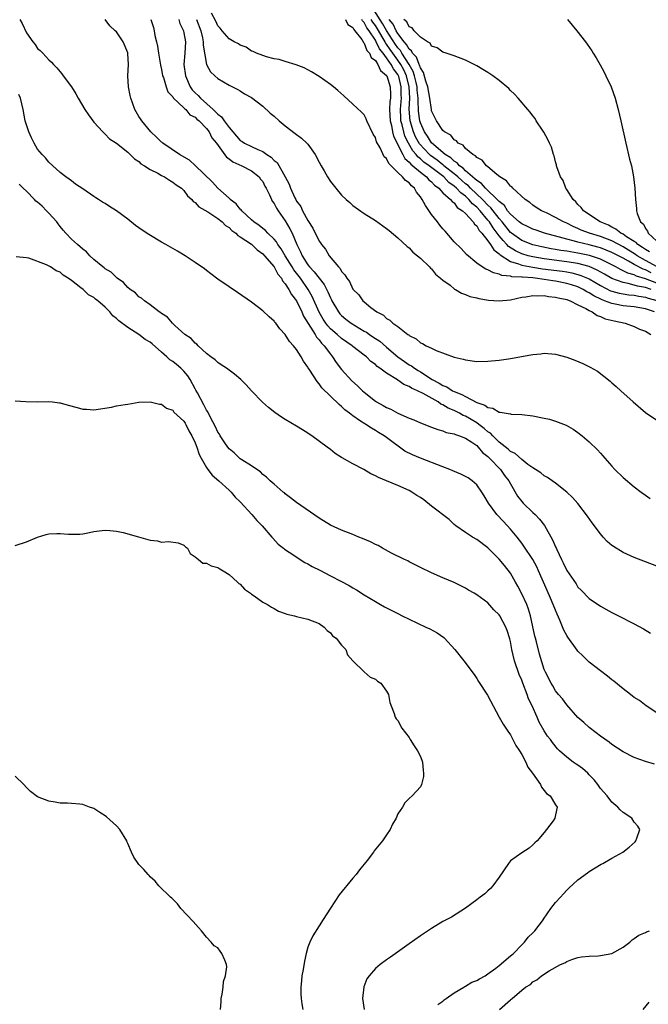
# Model space of a CAD drawing. Units: inches. Extents: x 2589000 to 2592000, y 1488000 to 1491000.
# Drawn here: x 2589592 to 2589703, y 1490222 to 1490397 of the extents above; entities that cross this region are included whole.
import ezdxf

# ---------------------------------------------------------------- set-up
doc = ezdxf.new("R2010")
doc.units = ezdxf.units.IN
doc.header["$MEASUREMENT"] = 0
doc.layers.add('LD25891488_10ft', color=3, linetype='Continuous')

msp = doc.modelspace()

# ---------------------------------------------------------------- linework, layer by layer
at = {"layer": 'LD25891488_10ft'}
for points, elevation in [([(2589703.98, 1490351.98), (2589703, 1490352.47), (2589702.59, 1490352.59), (2589701, 1490353.43), (2589699.97, 1490354.03), (2589699, 1490354.54), (2589698.17, 1490355), (2589697, 1490355.6), (2589696.01, 1490356.01), (2589695, 1490356.39), (2589694.54, 1490356.54), (2589693, 1490356.94), (2589691, 1490357.42), (2589690.39, 1490357.61), (2589689, 1490357.94), (2589687.7, 1490358.3), (2589686.57, 1490358.57), (2589685.02, 1490359), (2589683.55, 1490359.55), (2589683, 1490359.74), (2589682.14, 1490360.14), (2589681, 1490360.64), (2589680.55, 1490361), (2589679, 1490362.39), (2589678.5, 1490363), (2589677.92, 1490363.92), (2589677, 1490364.63), (2589676.84, 1490364.84), (2589674.54, 1490367), (2589673.86, 1490367.86), (2589673, 1490368.37), (2589672.69, 1490368.69), (2589672.27, 1490369), (2589671, 1490370.11), (2589670.57, 1490370.57), (2589669.93, 1490371), (2589669.52, 1490371.52), (2589669, 1490371.79), (2589668.4, 1490372.4), (2589667.41, 1490373), (2589665, 1490375.05), (2589664.26, 1490376.26), (2589663.73, 1490377), (2589663, 1490378.61), (2589662.88, 1490379), (2589662.68, 1490380.68), (2589662.59, 1490382.59), (2589662.61, 1490383), (2589662.44, 1490384.44), (2589662.42, 1490385), (2589662.22, 1490385.78), (2589661.95, 1490387), (2589661.73, 1490387.73), (2589661, 1490389), (2589659.7, 1490391), (2589659.45, 1490391.45), (2589659, 1490391.94), (2589658.57, 1490392.57), (2589657, 1490395.02), (2589656.27, 1490396.27), (2589654.71, 1490398.71)], 11580), ([(2589591.85, 1490397), (2589592.25, 1490396.25), (2589593, 1490394.59), (2589594.17, 1490393), (2589594.54, 1490392.54), (2589595, 1490391.83), (2589595.45, 1490391.45), (2589595.89, 1490391), (2589597, 1490389.84), (2589597.43, 1490389.43), (2589597.84, 1490389), (2589598.4, 1490388.4), (2589599.31, 1490387.31), (2589599.56, 1490387), (2589601, 1490385), (2589601.77, 1490383.77), (2589602.19, 1490383), (2589603.39, 1490381), (2589604.04, 1490380.04), (2589605, 1490378.71), (2589606.56, 1490377), (2589607, 1490376.58), (2589607.77, 1490375.77), (2589609, 1490374.98), (2589611, 1490373.39), (2589611.41, 1490373), (2589612.2, 1490372.2), (2589613, 1490371.72), (2589613.36, 1490371.36), (2589614, 1490371), (2589615, 1490370.35), (2589616.35, 1490369.65), (2589617, 1490369.26), (2589617.54, 1490369), (2589618.4, 1490368.4), (2589619, 1490368.09), (2589619.6, 1490367.6), (2589620.54, 1490367), (2589621, 1490366.57), (2589621.64, 1490365.64), (2589622.37, 1490365), (2589622.64, 1490364.64), (2589623, 1490364.43), (2589623.66, 1490363.66), (2589625.21, 1490362.79), (2589627, 1490361.62), (2589627.79, 1490361), (2589628.38, 1490360.38), (2589629, 1490360), (2589629.49, 1490359.49), (2589630.21, 1490359), (2589630.58, 1490358.58), (2589631, 1490358.37), (2589633, 1490357.04), (2589633.06, 1490357), (2589634.02, 1490356.02), (2589635, 1490355.36), (2589635.32, 1490355), (2589637, 1490353.04), (2589637.7, 1490351.7), (2589638.31, 1490351), (2589638.53, 1490350.53), (2589639, 1490350.03), (2589639.65, 1490349), (2589640.12, 1490348.12), (2589640.99, 1490347), (2589641.96, 1490345), (2589642.26, 1490344.26), (2589644.29, 1490341), (2589644.54, 1490340.54), (2589645, 1490340.05), (2589645.44, 1490339.44), (2589645.89, 1490339), (2589647, 1490337.48), (2589647.4, 1490337), (2589648.03, 1490336.03), (2589649, 1490334.78), (2589650.79, 1490332.79), (2589651.85, 1490331.85), (2589652.69, 1490331), (2589653, 1490330.72), (2589655, 1490329.14), (2589655.23, 1490329), (2589656.39, 1490328.39), (2589657, 1490328.03), (2589657.74, 1490327.74), (2589659, 1490327.03), (2589661, 1490326.11), (2589661.83, 1490325.83), (2589663, 1490325.27), (2589665, 1490324.55), (2589666.09, 1490324.09), (2589667, 1490323.89), (2589667.6, 1490323.6), (2589669, 1490323.33), (2589669.21, 1490323.21), (2589669.96, 1490323), (2589671, 1490322.56), (2589672.15, 1490321.84), (2589673, 1490321.25), (2589673.27, 1490321), (2589674.02, 1490320.03), (2589675, 1490319.31), (2589675.14, 1490319.14), (2589675.3, 1490319), (2589677.23, 1490317), (2589677.96, 1490315.96), (2589678.7, 1490315), (2589679, 1490314.46), (2589680.27, 1490312.27), (2589681, 1490311.32), (2589681.28, 1490311), (2589683, 1490309.34), (2589683.37, 1490309), (2589684.17, 1490308.17), (2589685.05, 1490307.05), (2589686.49, 1490304.49), (2589687, 1490303.28), (2589687.1, 1490303.1), (2589687.24, 1490302.76), (2589688.08, 1490301), (2589688.39, 1490300.39), (2589689, 1490299.02), (2589690.66, 1490296.66), (2589691, 1490296.11), (2589691.58, 1490295.58), (2589693, 1490294.08), (2589695, 1490292.7), (2589697, 1490291.61), (2589698.22, 1490291), (2589701, 1490289.57), (2589702.66, 1490288.66), (2589703.91, 1490287.91)], 11670), ([(2589705, 1490299.81), (2589703, 1490300.61), (2589701, 1490301.34), (2589699, 1490302.23), (2589697.29, 1490303.29), (2589697, 1490303.52), (2589696.21, 1490304.21), (2589695.47, 1490305), (2589695, 1490305.54), (2589693.51, 1490307.51), (2589692.68, 1490308.68), (2589690.96, 1490310.96), (2589690.02, 1490312.02), (2589689.01, 1490313), (2589687, 1490314.58), (2589686.41, 1490315), (2589685.56, 1490315.56), (2589685, 1490315.86), (2589684.4, 1490316.4), (2589683, 1490317.28), (2589682.09, 1490317.91), (2589681, 1490318.75), (2589679.84, 1490319.84), (2589679, 1490320.2), (2589678.6, 1490320.6), (2589677, 1490321.86), (2589675.85, 1490323), (2589675.45, 1490323.45), (2589675, 1490323.72), (2589674.31, 1490324.31), (2589673.41, 1490325), (2589673, 1490325.29), (2589671, 1490326.48), (2589670.62, 1490326.62), (2589669.96, 1490327), (2589669, 1490327.48), (2589667.93, 1490327.93), (2589667, 1490328.5), (2589666.64, 1490328.64), (2589666.15, 1490329), (2589663.48, 1490330.52), (2589662.49, 1490331), (2589661.43, 1490331.43), (2589661, 1490331.75), (2589660.08, 1490332.08), (2589659, 1490332.89), (2589658.92, 1490332.92), (2589657, 1490334.11), (2589655.82, 1490335), (2589655.31, 1490335.31), (2589655, 1490335.65), (2589654.22, 1490336.22), (2589653.42, 1490337), (2589653, 1490337.31), (2589651, 1490338.89), (2589650.89, 1490339), (2589649, 1490340.3), (2589648.21, 1490341), (2589647, 1490342.03), (2589646.53, 1490342.53), (2589646.19, 1490343), (2589645.72, 1490343.72), (2589644.99, 1490344.99), (2589643.77, 1490347.77), (2589643.09, 1490349), (2589641.68, 1490351), (2589640.51, 1490352.51), (2589640.23, 1490353), (2589638.99, 1490355), (2589638.24, 1490356.24), (2589637.67, 1490357), (2589637.44, 1490357.44), (2589637, 1490357.95), (2589635.92, 1490359), (2589635.49, 1490359.49), (2589635, 1490359.84), (2589634.37, 1490360.37), (2589633.4, 1490361), (2589633, 1490361.36), (2589631.27, 1490363), (2589631.16, 1490363.16), (2589631, 1490363.29), (2589630.25, 1490364.25), (2589629.23, 1490365), (2589629.13, 1490365.13), (2589629, 1490365.21), (2589627, 1490366.98), (2589626.05, 1490368.05), (2589623.01, 1490371.01), (2589621.96, 1490371.96), (2589620.19, 1490373), (2589617.23, 1490375), (2589617.11, 1490375.11), (2589617, 1490375.19), (2589616.1, 1490376.1), (2589615.09, 1490377), (2589613.48, 1490379), (2589613.3, 1490379.3), (2589613, 1490379.75), (2589612.29, 1490381), (2589611.83, 1490382.17), (2589611.53, 1490383), (2589611.46, 1490383.46), (2589611.12, 1490385), (2589611.05, 1490387), (2589611.14, 1490389), (2589611.03, 1490390.97), (2589611, 1490391.08), (2589610.19, 1490393), (2589609, 1490394.77), (2589608.79, 1490395), (2589607.84, 1490395.84), (2589607, 1490396.96)], 11660), ([(2589615.1, 1490397), (2589615.56, 1490395.56), (2589615.69, 1490395), (2589615.84, 1490394.16), (2589616.12, 1490393), (2589616.27, 1490392.27), (2589616.47, 1490391), (2589616.79, 1490389.21), (2589616.84, 1490388.84), (2589617, 1490388.12), (2589617.21, 1490387), (2589617.35, 1490386.65), (2589617.81, 1490385), (2589618.13, 1490384.13), (2589619, 1490383.23), (2589619.08, 1490383.08), (2589621, 1490381.28), (2589621.12, 1490381.12), (2589621.33, 1490381), (2589622.05, 1490380.05), (2589623, 1490379.6), (2589623.27, 1490379.27), (2589623.67, 1490379), (2589625, 1490377.6), (2589625.46, 1490377), (2589625.94, 1490375.94), (2589626.75, 1490375), (2589628.54, 1490372.54), (2589629, 1490372.23), (2589629.66, 1490371.66), (2589631.26, 1490371), (2589633, 1490370.06), (2589634.35, 1490369), (2589634.62, 1490368.62), (2589635, 1490368.18), (2589635.38, 1490367.38), (2589635.59, 1490367), (2589636.17, 1490365.83), (2589636.53, 1490365), (2589636.69, 1490364.69), (2589637, 1490364.3), (2589637.44, 1490363.44), (2589637.73, 1490363), (2589639, 1490361.22), (2589639.8, 1490359.8), (2589640.19, 1490359), (2589641.04, 1490357), (2589641.71, 1490355.71), (2589641.98, 1490355), (2589643, 1490353.39), (2589643.3, 1490353), (2589644.15, 1490352.15), (2589645, 1490351.01), (2589645.89, 1490349.89), (2589646.57, 1490348.57), (2589647, 1490347.53), (2589647.18, 1490347.18), (2589647.27, 1490347), (2589648.43, 1490345), (2589648.68, 1490344.68), (2589649, 1490344.36), (2589649.74, 1490343.74), (2589650.71, 1490343), (2589653, 1490341.61), (2589653.4, 1490341.4), (2589653.93, 1490341), (2589654.56, 1490340.56), (2589655.79, 1490339.79), (2589657, 1490338.76), (2589659, 1490337.02), (2589660.17, 1490336.17), (2589661, 1490335.63), (2589661.42, 1490335.42), (2589661.97, 1490335), (2589662.59, 1490334.59), (2589663, 1490334.35), (2589665.09, 1490333), (2589666.35, 1490332.35), (2589667, 1490331.93), (2589667.68, 1490331.68), (2589668.7, 1490331), (2589669, 1490330.84), (2589670.35, 1490330.35), (2589671, 1490329.95), (2589673, 1490328.92), (2589674.46, 1490328.46), (2589675, 1490328), (2589675.88, 1490327.88), (2589677, 1490327.18), (2589677.18, 1490327.18), (2589678.25, 1490327), (2589678.92, 1490326.92), (2589679, 1490326.88), (2589679.14, 1490326.86), (2589681, 1490326.78), (2589683, 1490326.53), (2589685, 1490326.14), (2589685.93, 1490325.93), (2589687, 1490325.59), (2589688.87, 1490324.87), (2589690.16, 1490324.16), (2589691, 1490323.58), (2589691.74, 1490323), (2589693, 1490321.92), (2589694.49, 1490320.49), (2589695, 1490319.91), (2589695.44, 1490319.44), (2589695.79, 1490319), (2589697, 1490317.61), (2589697.57, 1490317), (2589699, 1490315.59), (2589701, 1490313.92), (2589702.24, 1490313), (2589703, 1490312.42), (2589703.83, 1490311.83)], 11650), ([(2589620.09, 1490397), (2589620.27, 1490396.27), (2589620.9, 1490395), (2589621, 1490394.6), (2589621.28, 1490393), (2589621.16, 1490391), (2589621, 1490389), (2589621.24, 1490387), (2589622.12, 1490385), (2589622.48, 1490384.48), (2589623, 1490383.96), (2589623.5, 1490383.5), (2589623.93, 1490383), (2589626.19, 1490381), (2589626.6, 1490380.6), (2589627, 1490380.17), (2589627.67, 1490379.67), (2589628.11, 1490379), (2589629, 1490377.76), (2589629.65, 1490377), (2589631, 1490375.48), (2589631.32, 1490375.32), (2589631.77, 1490375), (2589633, 1490374.43), (2589634.12, 1490373.88), (2589635, 1490373.54), (2589635.74, 1490373), (2589636.5, 1490372.5), (2589637, 1490371.94), (2589637.54, 1490371.54), (2589638.98, 1490369), (2589639.69, 1490367.69), (2589639.92, 1490367), (2589640.69, 1490365.31), (2589640.84, 1490365), (2589641, 1490364.72), (2589641.73, 1490363.73), (2589642.06, 1490363), (2589643, 1490361.24), (2589643.9, 1490359.9), (2589645, 1490357.6), (2589645.26, 1490357.26), (2589645.43, 1490357), (2589646.15, 1490356.15), (2589646.82, 1490355), (2589648.45, 1490353), (2589648.74, 1490352.74), (2589649, 1490352.2), (2589649.6, 1490351.6), (2589649.91, 1490351), (2589650.4, 1490350.4), (2589651, 1490349.06), (2589652.05, 1490348.05), (2589652.77, 1490347), (2589653, 1490346.8), (2589654.18, 1490345.82), (2589655.24, 1490345), (2589656.45, 1490344.45), (2589657, 1490343.86), (2589657.56, 1490343.56), (2589658.13, 1490343), (2589659, 1490342.42), (2589660.78, 1490341), (2589660.92, 1490340.92), (2589661, 1490340.82), (2589662.23, 1490340.23), (2589663, 1490339.53), (2589663.38, 1490339.38), (2589664.03, 1490339), (2589665, 1490338.58), (2589665.82, 1490338.18), (2589669, 1490336.98), (2589670.6, 1490336.6), (2589671, 1490336.48), (2589673, 1490336.22), (2589675, 1490336.25), (2589677, 1490336.44), (2589678.68, 1490336.68), (2589679, 1490336.71), (2589682.63, 1490337.37), (2589683, 1490337.46), (2589684.42, 1490337.58), (2589685, 1490337.65), (2589687, 1490337.5), (2589689, 1490336.99), (2589690.45, 1490336.45), (2589691.86, 1490335.86), (2589693.18, 1490335.18), (2589694.45, 1490334.45), (2589696.7, 1490332.7), (2589697, 1490332.41), (2589697.77, 1490331.77), (2589698.6, 1490331), (2589700.82, 1490329), (2589703, 1490327.16), (2589705, 1490325.75)], 11640), ([(2589623.22, 1490397), (2589623.98, 1490395), (2589624.29, 1490393.71), (2589624.43, 1490393), (2589624.41, 1490392.41), (2589625, 1490389), (2589625.7, 1490387.7), (2589626.46, 1490387), (2589627, 1490386.48), (2589629, 1490385.33), (2589630.56, 1490384.56), (2589631, 1490384.3), (2589631.77, 1490383.77), (2589633, 1490383.14), (2589635, 1490381.57), (2589636.33, 1490380.33), (2589637, 1490379.82), (2589637.92, 1490379), (2589639, 1490378.1), (2589640.74, 1490376.74), (2589641.88, 1490375.88), (2589642.82, 1490375), (2589643, 1490374.8), (2589644.31, 1490373), (2589645, 1490371.65), (2589645.39, 1490371), (2589645.92, 1490370.08), (2589646.51, 1490369), (2589647, 1490368.2), (2589647.97, 1490367), (2589649, 1490365.77), (2589649.82, 1490365), (2589650.45, 1490364.45), (2589651, 1490363.93), (2589653, 1490362.5), (2589655, 1490361.23), (2589656.34, 1490360.34), (2589657, 1490359.83), (2589657.46, 1490359.46), (2589659, 1490358.15), (2589660.65, 1490356.65), (2589661, 1490356.38), (2589661.66, 1490355.66), (2589662.51, 1490355), (2589663, 1490354.58), (2589664.63, 1490353), (2589664.81, 1490352.81), (2589665, 1490352.66), (2589665.7, 1490351.7), (2589666.6, 1490351), (2589667, 1490350.66), (2589668.26, 1490349.74), (2589669.08, 1490349.08), (2589669.26, 1490349), (2589670.33, 1490348.33), (2589671, 1490348.12), (2589671.78, 1490347.78), (2589673, 1490347.49), (2589673.38, 1490347.38), (2589675.11, 1490347.11), (2589677, 1490346.98), (2589679, 1490347.18), (2589681, 1490347.64), (2589681.72, 1490347.72), (2589683, 1490347.95), (2589683.87, 1490347.87), (2589685, 1490347.91), (2589685.75, 1490347.75), (2589687, 1490347.66), (2589687.5, 1490347.5), (2589689, 1490347.22), (2589689.15, 1490347.15), (2589689.6, 1490347), (2589691, 1490346.26), (2589692.4, 1490345.6), (2589693, 1490345.24), (2589693.53, 1490345), (2589694.38, 1490344.38), (2589695, 1490344.2), (2589695.81, 1490343.81), (2589697.41, 1490343.41), (2589699.41, 1490343), (2589701, 1490342.4), (2589701.95, 1490341.95), (2589703, 1490341.56), (2589703.95, 1490341)], 11630), ([(2589704.62, 1490345), (2589703, 1490345.55), (2589701, 1490345.89), (2589699, 1490346.1), (2589697.61, 1490346.39), (2589697, 1490346.49), (2589695.72, 1490347), (2589695.19, 1490347.19), (2589693.84, 1490347.84), (2589693, 1490348.39), (2589692.59, 1490348.59), (2589691.94, 1490349), (2589691, 1490349.46), (2589689.84, 1490349.84), (2589689, 1490350.09), (2589687, 1490350.46), (2589686.51, 1490350.51), (2589685, 1490350.76), (2589683.38, 1490351), (2589683, 1490351.04), (2589681.16, 1490351.16), (2589681, 1490351.2), (2589679.26, 1490351.26), (2589679, 1490351.34), (2589677.49, 1490351.49), (2589677, 1490351.74), (2589675.96, 1490351.96), (2589675, 1490352.51), (2589674.63, 1490352.63), (2589673.98, 1490353), (2589673, 1490353.68), (2589671.2, 1490355.2), (2589670.26, 1490356.26), (2589669, 1490357.49), (2589667.38, 1490359.38), (2589667, 1490359.77), (2589666.45, 1490360.45), (2589666.04, 1490361), (2589665, 1490362.33), (2589663.9, 1490363.9), (2589663.32, 1490365), (2589663, 1490365.49), (2589662.32, 1490366.32), (2589661.93, 1490367), (2589661.41, 1490367.41), (2589661, 1490367.93), (2589660.34, 1490368.34), (2589659.85, 1490369), (2589659, 1490369.8), (2589657.8, 1490371), (2589657.38, 1490371.38), (2589657, 1490372.25), (2589656.59, 1490372.59), (2589655.84, 1490374.16), (2589655.22, 1490375.22), (2589655, 1490376), (2589654.59, 1490376.59), (2589653.46, 1490379), (2589653.34, 1490379.34), (2589653, 1490380.02), (2589652.53, 1490380.53), (2589651, 1490381.95), (2589649.4, 1490383.4), (2589648.35, 1490384.35), (2589647.58, 1490385), (2589647, 1490385.46), (2589645, 1490386.87), (2589643.68, 1490387.68), (2589642.37, 1490388.37), (2589640.95, 1490388.95), (2589639, 1490389.52), (2589637.88, 1490389.88), (2589637, 1490390.01), (2589635.67, 1490390.33), (2589633.9, 1490391), (2589633.3, 1490391.3), (2589633, 1490391.38), (2589632.05, 1490392.05), (2589631, 1490392.42), (2589630.66, 1490392.66), (2589629.9, 1490393), (2589629, 1490393.53), (2589627.77, 1490395), (2589627.45, 1490395.45), (2589627, 1490395.85), (2589626.67, 1490396.67), (2589625.9, 1490398.1)], 11620), ([(2589649.71, 1490397), (2589650.11, 1490396.11), (2589651, 1490395.57), (2589651.18, 1490395.18), (2589651.37, 1490395), (2589652.58, 1490393.43), (2589652.85, 1490393), (2589652.89, 1490392.89), (2589653, 1490392.8), (2589653.48, 1490391.48), (2589653.96, 1490391), (2589654.24, 1490390.24), (2589655, 1490389.67), (2589655.44, 1490389), (2589655.91, 1490387.91), (2589657, 1490387.05), (2589657.03, 1490387), (2589657.63, 1490385), (2589657.67, 1490383.67), (2589657.66, 1490383), (2589657.59, 1490382.41), (2589657.54, 1490381), (2589657.62, 1490379), (2589657.85, 1490378.15), (2589658.06, 1490377), (2589658.25, 1490376.25), (2589659.87, 1490373), (2589660.26, 1490372.26), (2589661, 1490371.64), (2589661.28, 1490371.28), (2589661.64, 1490371), (2589663, 1490369.83), (2589664.1, 1490369), (2589664.51, 1490368.51), (2589665, 1490368.11), (2589665.51, 1490367.51), (2589666.26, 1490367), (2589667, 1490366.19), (2589668.35, 1490365), (2589668.62, 1490364.62), (2589669, 1490364.37), (2589669.56, 1490363.56), (2589670.47, 1490363), (2589671, 1490362.49), (2589672.36, 1490361), (2589672.61, 1490360.61), (2589673, 1490360.31), (2589673.47, 1490359.47), (2589673.93, 1490359), (2589675, 1490357.65), (2589675.46, 1490357), (2589676.03, 1490356.03), (2589677, 1490355.36), (2589677.17, 1490355.17), (2589679, 1490354), (2589680.42, 1490353.58), (2589681, 1490353.34), (2589682.95, 1490352.94), (2589684.67, 1490352.67), (2589688.23, 1490352.23), (2589689, 1490352.11), (2589689.93, 1490351.94), (2589691, 1490351.66), (2589691.51, 1490351.51), (2589693, 1490350.87), (2589695, 1490349.71), (2589696.78, 1490348.78), (2589697, 1490348.71), (2589698.33, 1490348.33), (2589699, 1490348.21), (2589700.05, 1490348.05), (2589701, 1490347.98), (2589701.81, 1490347.81), (2589703, 1490347.65), (2589703.47, 1490347.47), (2589705, 1490347.02)], 11610), ([(2589703.98, 1490349), (2589703, 1490349.34), (2589701.59, 1490349.59), (2589701, 1490349.79), (2589699.93, 1490350.07), (2589699, 1490350.21), (2589697, 1490350.96), (2589695.71, 1490351.71), (2589694.43, 1490352.43), (2589693, 1490353.06), (2589691, 1490353.6), (2589689, 1490353.94), (2589685, 1490354.44), (2589683, 1490354.78), (2589682.15, 1490355), (2589681, 1490355.36), (2589679.89, 1490355.89), (2589678.66, 1490356.66), (2589678.36, 1490357), (2589677.68, 1490357.68), (2589677, 1490358.53), (2589675.93, 1490359.93), (2589675.27, 1490361), (2589675, 1490361.34), (2589673.6, 1490363), (2589673, 1490363.63), (2589672.23, 1490364.23), (2589671.63, 1490365), (2589671, 1490365.58), (2589670.16, 1490366.16), (2589669.44, 1490367), (2589669, 1490367.38), (2589668.04, 1490368.04), (2589667.14, 1490369), (2589664.55, 1490371), (2589663.64, 1490371.64), (2589663, 1490372.23), (2589662.56, 1490372.56), (2589662.23, 1490373), (2589661.66, 1490373.66), (2589660.89, 1490375), (2589660.26, 1490376.26), (2589660.03, 1490377), (2589659.75, 1490378.25), (2589659.54, 1490379), (2589659.51, 1490379.51), (2589659.46, 1490381), (2589659.59, 1490382.41), (2589659.62, 1490383), (2589659.59, 1490383.59), (2589659.59, 1490385), (2589659.14, 1490386.86), (2589659.07, 1490387.07), (2589659, 1490387.2), (2589658.21, 1490388.21), (2589657.82, 1490389), (2589657, 1490390.18), (2589656.37, 1490391), (2589655.75, 1490391.75), (2589655.17, 1490393), (2589655, 1490393.29), (2589653.89, 1490395), (2589653.51, 1490395.51), (2589653, 1490396.47), (2589652.72, 1490396.72), (2589652.6, 1490397)], 11600), ([(2589705, 1490350.12), (2589703, 1490350.9), (2589701.38, 1490351.38), (2589701, 1490351.58), (2589699.88, 1490351.88), (2589699, 1490352.34), (2589698.54, 1490352.54), (2589697.71, 1490353), (2589697, 1490353.38), (2589696.29, 1490353.71), (2589695, 1490354.36), (2589693.02, 1490355.02), (2589691, 1490355.46), (2589689.67, 1490355.67), (2589689, 1490355.81), (2589687.95, 1490355.95), (2589687, 1490356.12), (2589686.23, 1490356.23), (2589684.57, 1490356.57), (2589682.96, 1490356.96), (2589681, 1490357.72), (2589679.18, 1490359), (2589679, 1490359.14), (2589677.52, 1490361), (2589677, 1490361.62), (2589675.54, 1490363.54), (2589675, 1490364.01), (2589674.05, 1490365), (2589671.9, 1490367), (2589671.46, 1490367.46), (2589671, 1490367.8), (2589670.35, 1490368.35), (2589669.63, 1490369), (2589669.32, 1490369.32), (2589669, 1490369.54), (2589667.19, 1490371), (2589667.1, 1490371.1), (2589667, 1490371.16), (2589665.97, 1490371.97), (2589664.8, 1490372.8), (2589664.59, 1490373), (2589662.86, 1490374.86), (2589662.15, 1490376.15), (2589661.77, 1490377), (2589661.16, 1490379), (2589661.02, 1490381.02), (2589661.12, 1490383), (2589661.02, 1490385), (2589660.51, 1490387), (2589660.03, 1490388.03), (2589659.51, 1490389), (2589659, 1490389.74), (2589658.08, 1490391), (2589657.63, 1490391.63), (2589657, 1490392.61), (2589656.82, 1490392.82), (2589656.74, 1490393), (2589656.4, 1490393.6), (2589655.35, 1490395.35), (2589655, 1490395.91), (2589654.53, 1490396.53), (2589654.28, 1490397)], 11590), ([(2589705.09, 1490353), (2589703, 1490354.13), (2589701.5, 1490355), (2589701.21, 1490355.21), (2589699, 1490356.59), (2589697, 1490357.65), (2589695, 1490358.42), (2589693.04, 1490359), (2589691.57, 1490359.57), (2589691, 1490359.84), (2589690.17, 1490360.17), (2589689, 1490360.76), (2589688.43, 1490361), (2589687, 1490361.82), (2589685.4, 1490362.6), (2589684.5, 1490363), (2589683.59, 1490363.59), (2589683, 1490364), (2589682.46, 1490364.46), (2589681.6, 1490365), (2589679.43, 1490367), (2589679.23, 1490367.23), (2589679, 1490367.39), (2589678.32, 1490368.32), (2589677.1, 1490369), (2589676.58, 1490369.42), (2589675, 1490370.79), (2589674.73, 1490371), (2589673.99, 1490371.99), (2589673, 1490372.46), (2589672.78, 1490372.78), (2589672.29, 1490373), (2589671, 1490374.07), (2589670.62, 1490374.62), (2589669.74, 1490375), (2589669.41, 1490375.41), (2589669, 1490375.59), (2589668.41, 1490376.41), (2589667.28, 1490377), (2589667, 1490377.25), (2589665.86, 1490379), (2589665.59, 1490379.59), (2589665, 1490380.76), (2589664.95, 1490381), (2589664.66, 1490383), (2589664.31, 1490385), (2589663.96, 1490386.04), (2589663.58, 1490387.58), (2589663, 1490388.39), (2589662.86, 1490388.86), (2589662.78, 1490389), (2589662.29, 1490390.29), (2589661.6, 1490391), (2589661.42, 1490391.42), (2589661, 1490391.73), (2589660.55, 1490392.55), (2589660.13, 1490393), (2589659, 1490394.49), (2589658.69, 1490395), (2589658.14, 1490396.14), (2589657.43, 1490397)], 11570), ([(2589703.7, 1490355.7), (2589703, 1490356.09), (2589702.48, 1490356.48), (2589701.62, 1490357), (2589701.34, 1490357.34), (2589701, 1490357.52), (2589699.62, 1490358.38), (2589699, 1490358.81), (2589698.61, 1490359), (2589697.74, 1490359.74), (2589697, 1490360.08), (2589696.41, 1490360.41), (2589694.93, 1490361), (2589691.98, 1490363), (2589691.59, 1490363.59), (2589691, 1490364.1), (2589690.6, 1490364.6), (2589690.14, 1490365), (2589689, 1490366.79), (2589688.85, 1490367), (2589688.34, 1490368.34), (2589687.89, 1490369), (2589687.23, 1490370.77), (2589687.17, 1490371), (2589687.16, 1490371.16), (2589687, 1490371.71), (2589686.75, 1490372.75), (2589686.62, 1490373), (2589686.27, 1490374.27), (2589685.91, 1490375), (2589685.66, 1490375.66), (2589684.95, 1490376.95), (2589684.69, 1490377.31), (2589683.59, 1490379), (2589683.37, 1490379.37), (2589683, 1490379.84), (2589682.53, 1490380.53), (2589682.08, 1490381), (2589680.35, 1490383), (2589679.74, 1490383.74), (2589679, 1490384.38), (2589678.72, 1490384.72), (2589677, 1490386.13), (2589675.86, 1490387), (2589675.35, 1490387.35), (2589675, 1490387.54), (2589674.11, 1490388.11), (2589673, 1490388.76), (2589672.55, 1490389), (2589671, 1490389.76), (2589669, 1490390.52), (2589667.59, 1490391), (2589667, 1490391.18), (2589665.97, 1490391.97), (2589665, 1490392.27), (2589664.76, 1490392.76), (2589664.25, 1490393), (2589663, 1490393.84), (2589661.9, 1490395), (2589661.51, 1490395.51), (2589661, 1490395.7), (2589660.58, 1490396.58), (2589660.04, 1490397)], 11560), ([(2589689.13, 1490397), (2589690.82, 1490395), (2589692.36, 1490393), (2589692.62, 1490392.62), (2589693.43, 1490391.43), (2589693.7, 1490391), (2589694.2, 1490390.2), (2589694.93, 1490388.93), (2589695.63, 1490387.63), (2589695.95, 1490387), (2589696.87, 1490385), (2589697.58, 1490383), (2589698.14, 1490381), (2589698.63, 1490379), (2589699.5, 1490375), (2589700.17, 1490372.17), (2589700.49, 1490371), (2589700.89, 1490369), (2589701.09, 1490367), (2589701.19, 1490365), (2589701.37, 1490363.37), (2589701.38, 1490363), (2589701.5, 1490362.5), (2589702.09, 1490361), (2589702.63, 1490360.63), (2589703, 1490359.82), (2589703.37, 1490359.37), (2589703.47, 1490359), (2589705, 1490357.56)], 11550), ([(2589705, 1490273.75), (2589703.1, 1490275), (2589701.92, 1490275.92), (2589701, 1490276.49), (2589700.71, 1490276.71), (2589700.31, 1490277), (2589699, 1490278.01), (2589697.37, 1490279.37), (2589697, 1490279.64), (2589696.27, 1490280.27), (2589695, 1490281.21), (2589693, 1490282.78), (2589691.88, 1490283.88), (2589691, 1490284.71), (2589690.87, 1490284.87), (2589689.18, 1490287.18), (2589689, 1490287.47), (2589688.46, 1490288.46), (2589687.75, 1490290.25), (2589687.28, 1490291.28), (2589687, 1490291.98), (2589686.61, 1490293), (2589686.13, 1490294.13), (2589685.51, 1490295.51), (2589684, 1490299), (2589683.68, 1490299.68), (2589683, 1490301.02), (2589681.4, 1490303.4), (2589681, 1490303.89), (2589680.17, 1490305), (2589679, 1490306.4), (2589677.77, 1490307.77), (2589676.6, 1490309), (2589675.08, 1490311), (2589674.33, 1490312.33), (2589673.93, 1490313), (2589673, 1490314.27), (2589672.21, 1490315), (2589671.5, 1490315.5), (2589670.16, 1490316.16), (2589668.76, 1490316.76), (2589668.24, 1490317), (2589667, 1490317.5), (2589662.99, 1490318.99), (2589661.58, 1490319.58), (2589660.25, 1490320.25), (2589657, 1490322.69), (2589656.55, 1490323), (2589655.56, 1490323.56), (2589655, 1490323.96), (2589654.32, 1490324.32), (2589653.32, 1490325), (2589653.1, 1490325.11), (2589652.38, 1490325.62), (2589651, 1490326.53), (2589650.41, 1490327), (2589649.6, 1490327.6), (2589649, 1490328.22), (2589648.56, 1490328.56), (2589647, 1490330.02), (2589645.49, 1490331.49), (2589645, 1490332.23), (2589644.63, 1490332.63), (2589643.37, 1490334.63), (2589643.07, 1490335.07), (2589643, 1490335.21), (2589642.23, 1490336.23), (2589641.8, 1490337), (2589641, 1490338.34), (2589640.48, 1490339), (2589639.75, 1490339.75), (2589639, 1490341.02), (2589638.01, 1490342.01), (2589637.29, 1490343), (2589637.15, 1490343.15), (2589637, 1490343.38), (2589636.12, 1490344.12), (2589635, 1490345.21), (2589633, 1490346.72), (2589630.48, 1490348.48), (2589629, 1490349.46), (2589627, 1490350.84), (2589625.79, 1490351.79), (2589625, 1490352.36), (2589624.66, 1490352.66), (2589623, 1490353.81), (2589621.18, 1490355), (2589619.82, 1490355.82), (2589617.78, 1490357), (2589617, 1490357.43), (2589614.75, 1490358.75), (2589613.55, 1490359.55), (2589612.39, 1490360.39), (2589611, 1490361.5), (2589609, 1490363), (2589607.76, 1490363.76), (2589607, 1490364.29), (2589606.54, 1490364.54), (2589605.83, 1490365), (2589605.31, 1490365.31), (2589605, 1490365.53), (2589603, 1490366.87), (2589601.74, 1490367.74), (2589601, 1490368.28), (2589600.61, 1490368.61), (2589600.03, 1490369), (2589599, 1490369.79), (2589597, 1490371.61), (2589596.41, 1490372.41), (2589595.82, 1490373), (2589595, 1490373.96), (2589594.39, 1490375), (2589593.93, 1490375.93), (2589593.45, 1490377), (2589593, 1490378.26), (2589592.81, 1490379), (2589592.45, 1490381), (2589591.96, 1490383), (2589591.68, 1490383.68)], 11680), ([(2589704.61, 1490264.61), (2589703, 1490265.08), (2589701, 1490265.8), (2589699, 1490266.81), (2589697, 1490268.14), (2589696.52, 1490268.52), (2589695, 1490269.61), (2589694.22, 1490270.22), (2589693, 1490271.15), (2589692.03, 1490272.03), (2589691, 1490272.94), (2589689, 1490275.18), (2589688.26, 1490276.26), (2589687.55, 1490277), (2589687, 1490277.66), (2589686.54, 1490278.54), (2589686.24, 1490279), (2589685.21, 1490281), (2589685, 1490281.48), (2589684.18, 1490284.18), (2589683.61, 1490286.39), (2589683.44, 1490287), (2589683.35, 1490287.35), (2589682.59, 1490291), (2589682.19, 1490292.19), (2589681.9, 1490293), (2589681, 1490294.93), (2589680.29, 1490296.29), (2589679.9, 1490297), (2589679, 1490298.55), (2589677.92, 1490299.92), (2589677, 1490301.04), (2589675, 1490303.07), (2589673, 1490304.56), (2589672.23, 1490305), (2589671, 1490305.81), (2589669.31, 1490307), (2589669, 1490307.25), (2589668.09, 1490308.09), (2589665, 1490310.5), (2589663.59, 1490311.59), (2589663, 1490312.01), (2589662.38, 1490312.38), (2589661.46, 1490313), (2589661, 1490313.26), (2589659, 1490314.13), (2589656.95, 1490315), (2589655.55, 1490315.55), (2589655, 1490315.9), (2589654.21, 1490316.21), (2589652.98, 1490317.02), (2589651, 1490318.01), (2589649.08, 1490319.08), (2589649, 1490319.15), (2589647.83, 1490319.83), (2589647, 1490320.54), (2589646.41, 1490321), (2589643.71, 1490323), (2589643.26, 1490323.26), (2589643, 1490323.47), (2589642.03, 1490324.03), (2589641, 1490324.7), (2589639, 1490325.88), (2589638.31, 1490326.31), (2589637.13, 1490327.13), (2589636.01, 1490328.01), (2589634.96, 1490328.96), (2589633.02, 1490331), (2589632.04, 1490332.04), (2589631.09, 1490333), (2589629.97, 1490333.97), (2589628.54, 1490335), (2589627.63, 1490335.63), (2589627, 1490336.01), (2589626.51, 1490336.51), (2589625.78, 1490337), (2589625, 1490337.61), (2589623.51, 1490339), (2589623.27, 1490339.27), (2589623, 1490339.46), (2589622.28, 1490340.28), (2589621.16, 1490341), (2589619.39, 1490342.61), (2589618.97, 1490343), (2589618.04, 1490344.05), (2589617, 1490344.7), (2589616.86, 1490344.86), (2589616.6, 1490345), (2589615, 1490346.25), (2589613.99, 1490347), (2589613.46, 1490347.46), (2589613, 1490347.72), (2589612.38, 1490348.38), (2589611.44, 1490349), (2589611, 1490349.35), (2589610.24, 1490350.24), (2589609.15, 1490351), (2589609.08, 1490351.08), (2589609, 1490351.12), (2589608.05, 1490352.05), (2589607, 1490352.68), (2589606.83, 1490352.83), (2589606.59, 1490353), (2589605, 1490354.31), (2589604.29, 1490355), (2589603.69, 1490355.69), (2589603, 1490356.15), (2589602.58, 1490356.58), (2589602.07, 1490357), (2589601, 1490357.95), (2589600, 1490359), (2589599.56, 1490359.56), (2589599, 1490360.2), (2589598.64, 1490360.64), (2589598.39, 1490361), (2589597, 1490362.57), (2589596.58, 1490363), (2589595.78, 1490363.78), (2589595, 1490364.5), (2589594.7, 1490364.7), (2589594.43, 1490365), (2589593, 1490366.45), (2589592.42, 1490367), (2589591.74, 1490367.74)], 11690), ([(2589666.12, 1490221.88), (2589667, 1490222.51), (2589667.25, 1490222.75), (2589667.57, 1490223), (2589669, 1490224.01), (2589670.71, 1490225), (2589670.88, 1490225.12), (2589671, 1490225.16), (2589672.14, 1490225.86), (2589673, 1490226.2), (2589673.5, 1490226.5), (2589674.48, 1490227), (2589675, 1490227.35), (2589676.39, 1490228.39), (2589677, 1490228.87), (2589679, 1490230.54), (2589679.24, 1490230.76), (2589679.53, 1490231), (2589681, 1490232.5), (2589681.52, 1490233), (2589682.14, 1490233.86), (2589683, 1490234.65), (2589683.34, 1490235), (2589684.85, 1490237), (2589684.9, 1490237.1), (2589686.2, 1490239), (2589687, 1490240.05), (2589687.87, 1490241), (2589688.42, 1490241.58), (2589689, 1490242.25), (2589689.4, 1490242.6), (2589691, 1490244.08), (2589692.7, 1490245.3), (2589693, 1490245.54), (2589695.14, 1490246.86), (2589695.42, 1490247), (2589697, 1490247.93), (2589698.94, 1490249), (2589700.1, 1490249.9), (2589701.15, 1490250.85), (2589701.3, 1490251), (2589701.47, 1490251.47), (2589701.98, 1490253), (2589701.62, 1490253.62), (2589701, 1490254.32), (2589700.55, 1490255), (2589699, 1490256.05), (2589698.5, 1490256.5), (2589698.1, 1490257), (2589697, 1490257.88), (2589696.16, 1490259), (2589695, 1490260.28), (2589694.51, 1490261), (2589693.85, 1490261.85), (2589693, 1490262.76), (2589692.76, 1490263), (2589691.83, 1490263.83), (2589691, 1490264.46), (2589690.65, 1490264.65), (2589690.14, 1490265), (2589689, 1490265.85), (2589687.72, 1490267), (2589687.35, 1490267.35), (2589686.47, 1490268.47), (2589686.09, 1490269), (2589685.61, 1490269.61), (2589685, 1490270.58), (2589684.11, 1490272.11), (2589683.75, 1490273), (2589682.84, 1490275), (2589682.23, 1490276.23), (2589681.96, 1490277), (2589681.2, 1490279), (2589681, 1490279.56), (2589680.57, 1490280.58), (2589679.74, 1490283), (2589679.26, 1490285), (2589679, 1490286.43), (2589678.89, 1490286.89), (2589678.4, 1490288.4), (2589678.16, 1490289), (2589677.11, 1490291), (2589677, 1490291.19), (2589676.07, 1490292.07), (2589675, 1490293.29), (2589673, 1490294.73), (2589672.54, 1490295), (2589671.53, 1490295.53), (2589671, 1490295.88), (2589669, 1490296.9), (2589667, 1490297.76), (2589665, 1490298.64), (2589663, 1490299.59), (2589662.08, 1490300.08), (2589661, 1490300.59), (2589660.74, 1490300.74), (2589660.16, 1490301), (2589657.86, 1490302.14), (2589656.26, 1490303), (2589655.47, 1490303.47), (2589655, 1490303.67), (2589654.15, 1490304.15), (2589652.74, 1490304.74), (2589652.07, 1490305), (2589651, 1490305.44), (2589649, 1490306.21), (2589647, 1490307.12), (2589645, 1490308.34), (2589641, 1490311.11), (2589639.95, 1490311.95), (2589639, 1490312.68), (2589638.84, 1490312.84), (2589638.62, 1490313), (2589637, 1490314.37), (2589636.33, 1490315), (2589635.66, 1490315.66), (2589635, 1490316.14), (2589634.59, 1490316.59), (2589633.93, 1490317), (2589633, 1490317.66), (2589631.3, 1490318.7), (2589631, 1490318.9), (2589630.87, 1490319), (2589629.94, 1490319.94), (2589629, 1490320.69), (2589628.77, 1490321), (2589628.28, 1490321.72), (2589627.44, 1490323), (2589627.28, 1490323.28), (2589627, 1490323.65), (2589626.58, 1490324.58), (2589625.65, 1490326.35), (2589625.23, 1490327.23), (2589625, 1490327.56), (2589624.52, 1490328.52), (2589623.39, 1490330.61), (2589623.12, 1490331.12), (2589623, 1490331.32), (2589622.07, 1490333), (2589621.66, 1490333.66), (2589621, 1490334.45), (2589620.46, 1490335), (2589619.68, 1490335.68), (2589619, 1490336.2), (2589618.5, 1490336.5), (2589617.97, 1490337), (2589617, 1490337.83), (2589615.34, 1490339.34), (2589615, 1490339.62), (2589614.13, 1490340.13), (2589613, 1490341), (2589611, 1490342.23), (2589609.42, 1490343.42), (2589609, 1490343.87), (2589608.34, 1490344.34), (2589607.83, 1490345), (2589607, 1490345.85), (2589605.7, 1490347), (2589605.3, 1490347.3), (2589605, 1490347.56), (2589604.04, 1490348.04), (2589603.06, 1490349), (2589602.7, 1490349.3), (2589601, 1490350.62), (2589600.45, 1490351), (2589599.52, 1490351.52), (2589599, 1490352.08), (2589598.29, 1490352.29), (2589597.3, 1490353), (2589596.6, 1490353.4), (2589593.41, 1490354.59), (2589593, 1490354.65), (2589591.17, 1490354.83)], 11700), ([(2589591, 1490329.23), (2589592.9, 1490329.1), (2589595, 1490329.04), (2589596.93, 1490329.07), (2589597.65, 1490329), (2589598.86, 1490328.86), (2589599, 1490328.85), (2589600.42, 1490328.42), (2589602.02, 1490328.02), (2589603, 1490327.7), (2589603.7, 1490327.7), (2589605, 1490327.61), (2589608.11, 1490328.11), (2589609, 1490328.3), (2589610.54, 1490328.54), (2589611, 1490328.64), (2589613, 1490328.95), (2589614.99, 1490329.01), (2589616.63, 1490328.63), (2589617, 1490328.63), (2589617.91, 1490327.91), (2589619, 1490327.56), (2589619.22, 1490327.22), (2589621, 1490325.59), (2589621.21, 1490325.21), (2589621.35, 1490325), (2589621.87, 1490323.87), (2589622.4, 1490323), (2589623, 1490321.73), (2589623.27, 1490321), (2589623.68, 1490319.68), (2589624.04, 1490319), (2589625, 1490317.38), (2589625.26, 1490317), (2589626, 1490316), (2589627.17, 1490315), (2589629, 1490313.32), (2589629.37, 1490313), (2589630.1, 1490312.1), (2589631, 1490311.25), (2589633.06, 1490309), (2589633.93, 1490307.93), (2589634.86, 1490307), (2589636.59, 1490305), (2589636.77, 1490304.77), (2589637.74, 1490303.74), (2589638.68, 1490303), (2589638.85, 1490302.85), (2589639.67, 1490302.33), (2589642.47, 1490300.47), (2589643, 1490300.22), (2589643.77, 1490299.77), (2589645.11, 1490299.11), (2589647, 1490298.13), (2589648.87, 1490297.13), (2589650.37, 1490296.37), (2589651, 1490295.95), (2589651.63, 1490295.63), (2589653, 1490294.74), (2589655, 1490293.52), (2589655.9, 1490293), (2589656.62, 1490292.62), (2589659, 1490291.4), (2589659.74, 1490291), (2589661, 1490290.38), (2589663.98, 1490289), (2589664.67, 1490288.67), (2589665.97, 1490287.97), (2589667.15, 1490287.15), (2589667.3, 1490287), (2589669.1, 1490285), (2589670.73, 1490283), (2589672.56, 1490280.56), (2589673, 1490279.83), (2589673.34, 1490279.34), (2589674.91, 1490276.91), (2589677.02, 1490273), (2589677.73, 1490271.73), (2589678.51, 1490270.51), (2589679, 1490269.85), (2589679.95, 1490267.95), (2589680.6, 1490267), (2589681, 1490266.33), (2589681.72, 1490265), (2589682.11, 1490264.11), (2589682.94, 1490263), (2589684.33, 1490261), (2589684.51, 1490260.51), (2589685, 1490259.97), (2589685.43, 1490259.43), (2589686.05, 1490259), (2589687, 1490257.41), (2589687.29, 1490257), (2589687, 1490255.62), (2589686.86, 1490255), (2589686.56, 1490254.56), (2589685.43, 1490253), (2589685, 1490252.48), (2589683.72, 1490251), (2589683.34, 1490250.66), (2589683, 1490250.3), (2589682.3, 1490249.7), (2589681, 1490248.85), (2589679, 1490247.43), (2589678.63, 1490247), (2589677, 1490244.53), (2589675.89, 1490243), (2589675.47, 1490242.53), (2589675, 1490242.09), (2589674.42, 1490241.58), (2589673.6, 1490241), (2589673, 1490240.49), (2589671, 1490239.04), (2589668.55, 1490237.45), (2589667, 1490236.65), (2589665, 1490235.44), (2589663, 1490234.12), (2589661, 1490232.72), (2589657.68, 1490230.32), (2589657, 1490229.86), (2589655.87, 1490229), (2589655, 1490228.28), (2589653.89, 1490227), (2589653.51, 1490226.49), (2589652.96, 1490225.04), (2589652.74, 1490223), (2589653, 1490221)], 11710), ([(2589591, 1490303.5), (2589593, 1490304.16), (2589595, 1490305), (2589596.54, 1490305.46), (2589597, 1490305.54), (2589598.4, 1490305.6), (2589599, 1490305.61), (2589600.5, 1490305.5), (2589601, 1490305.48), (2589602.49, 1490305.51), (2589603, 1490305.58), (2589604.22, 1490305.78), (2589605, 1490305.99), (2589605.91, 1490306.09), (2589607, 1490306.24), (2589607.83, 1490306.17), (2589609, 1490306.03), (2589610.2, 1490305.8), (2589612.94, 1490305.05), (2589615, 1490304.44), (2589616.3, 1490304.3), (2589617, 1490304.11), (2589618.22, 1490304.22), (2589619.96, 1490303.96), (2589621, 1490303.58), (2589621.27, 1490303.27), (2589621.61, 1490303), (2589622.09, 1490302.09), (2589623, 1490301.46), (2589623.59, 1490301), (2589624.34, 1490300.34), (2589625, 1490300.34), (2589625.85, 1490299.85), (2589627, 1490299.6), (2589627.34, 1490299.34), (2589627.94, 1490299), (2589629, 1490298.34), (2589630.51, 1490297), (2589630.75, 1490296.75), (2589631, 1490296.6), (2589631.76, 1490295.76), (2589632.81, 1490295), (2589633, 1490294.84), (2589633.47, 1490294.53), (2589635, 1490293.43), (2589635.86, 1490293), (2589636.52, 1490292.52), (2589637, 1490292.3), (2589637.81, 1490291.81), (2589639, 1490291.42), (2589639.29, 1490291.29), (2589640.61, 1490291), (2589641, 1490290.88), (2589643, 1490290.41), (2589645, 1490289.6), (2589645.91, 1490289), (2589646.41, 1490288.41), (2589647, 1490287.96), (2589647.41, 1490287.41), (2589648.05, 1490287), (2589649, 1490285.76), (2589649.73, 1490285), (2589650.06, 1490284.06), (2589651, 1490282.98), (2589653, 1490281.02), (2589654.09, 1490280.1), (2589655, 1490279.72), (2589655.37, 1490279.37), (2589655.95, 1490279), (2589657, 1490277.61), (2589657.33, 1490277), (2589657.58, 1490275.58), (2589657.82, 1490275), (2589658.34, 1490273.66), (2589658.54, 1490273), (2589658.71, 1490272.71), (2589659, 1490272.39), (2589659.72, 1490271), (2589661, 1490269.39), (2589661.2, 1490269), (2589661.91, 1490267.91), (2589662.48, 1490267), (2589663, 1490265.98), (2589663.37, 1490265), (2589663.48, 1490263.48), (2589663.58, 1490263), (2589663.57, 1490262.43), (2589663.17, 1490261), (2589663, 1490260.62), (2589661.52, 1490259), (2589661, 1490258.54), (2589660.22, 1490257.78), (2589659.84, 1490257), (2589659, 1490255.79), (2589658.68, 1490255), (2589658.04, 1490253.96), (2589657.64, 1490253), (2589657, 1490252.08), (2589656.28, 1490251), (2589654.78, 1490249.22), (2589654.64, 1490249), (2589653.52, 1490247.52), (2589652.18, 1490245.82), (2589651.59, 1490245), (2589651, 1490244.34), (2589648.57, 1490241.43), (2589647, 1490239.04), (2589645.75, 1490237), (2589645, 1490235.87), (2589643.88, 1490234.12), (2589643.34, 1490233), (2589643, 1490232.08), (2589642.68, 1490231), (2589642.38, 1490229.62), (2589642.15, 1490228.15), (2589641.96, 1490227), (2589641.89, 1490226.11), (2589641.76, 1490225), (2589641.77, 1490223.77), (2589641.8, 1490223), (2589641.96, 1490222.04), (2589642.11, 1490221)], 11720), ([(2589627.51, 1490221), (2589627.62, 1490222.38), (2589627.63, 1490223), (2589627.77, 1490223.77), (2589627.95, 1490225), (2589628.03, 1490225.97), (2589628.37, 1490227), (2589628.6, 1490228.6), (2589628.56, 1490229), (2589628.23, 1490229.77), (2589627.75, 1490231), (2589627.4, 1490231.4), (2589627, 1490231.98), (2589626.36, 1490232.36), (2589625.85, 1490233), (2589625, 1490233.9), (2589624.13, 1490235), (2589623.58, 1490235.58), (2589622.65, 1490236.65), (2589620.42, 1490239), (2589619.83, 1490239.83), (2589618.83, 1490240.83), (2589618.62, 1490241), (2589616.52, 1490243), (2589615.85, 1490243.85), (2589615, 1490244.63), (2589614.83, 1490244.83), (2589614.62, 1490245), (2589613.89, 1490245.89), (2589613, 1490246.81), (2589612.84, 1490247), (2589612.07, 1490248.07), (2589611.7, 1490249), (2589611, 1490250.52), (2589610.86, 1490250.86), (2589610.83, 1490251), (2589609.62, 1490253), (2589609, 1490253.68), (2589607.26, 1490255.26), (2589607, 1490255.45), (2589606.04, 1490256.04), (2589605, 1490256.72), (2589604.78, 1490256.78), (2589604.21, 1490257), (2589603, 1490257.43), (2589602.5, 1490257.5), (2589601, 1490257.62), (2589600.33, 1490257.67), (2589599, 1490257.71), (2589598.13, 1490257.87), (2589597, 1490258.04), (2589595, 1490258.81), (2589593.74, 1490259.74), (2589593, 1490260.48), (2589592.54, 1490261), (2589591, 1490262.5)], 11730), ([(2589677.08, 1490221), (2589679, 1490222.74), (2589679.15, 1490222.85), (2589679.29, 1490223), (2589681, 1490224.43), (2589681.7, 1490225), (2589682.54, 1490225.46), (2589683, 1490225.96), (2589683.69, 1490226.31), (2589684.5, 1490227), (2589685.87, 1490227.87), (2589687.89, 1490229), (2589688.67, 1490229.33), (2589689, 1490229.57), (2589689.91, 1490229.91), (2589691, 1490230.26), (2589691.64, 1490230.36), (2589693, 1490230.5), (2589694.57, 1490230.57), (2589695, 1490230.62), (2589697, 1490231), (2589699, 1490232.12), (2589700.23, 1490233), (2589700.61, 1490233.39), (2589701, 1490233.64), (2589701.78, 1490234.22), (2589703, 1490234.7), (2589703.19, 1490234.81), (2589703.73, 1490235)], 11690), ([(2589702.59, 1490221), (2589703.65, 1490222.35)], 11680)]:
    msp.add_lwpolyline(points, dxfattribs=dict(at, elevation=elevation))

doc.saveas('drawing.dxf')
